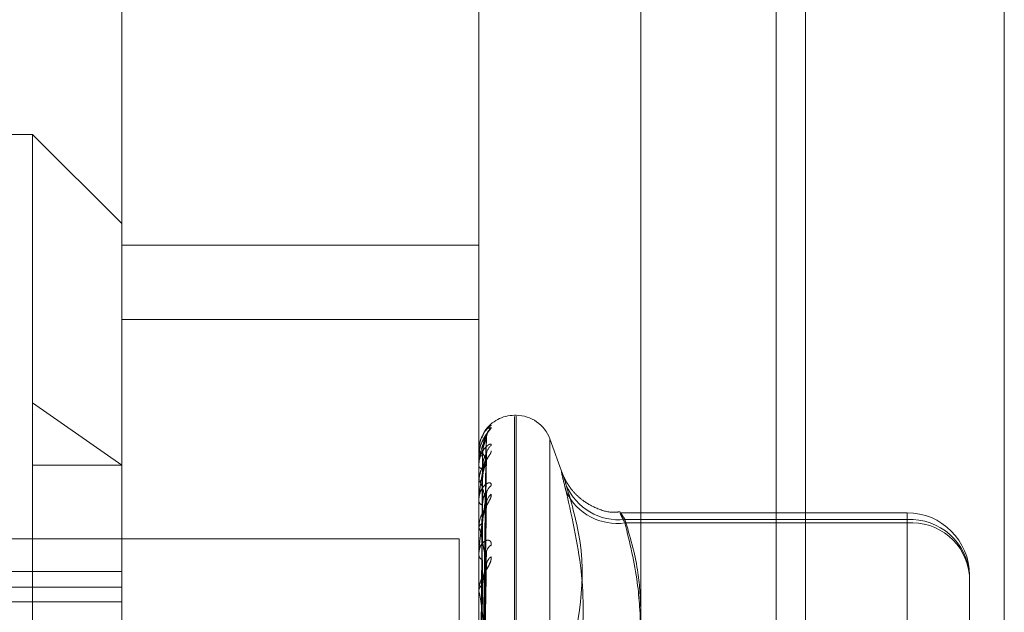
# Model space of a CAD drawing. Units: inches. Extents: x 0 to 23.4, y 0 to 16.5.
# Drawn here: x 12.1 to 12.2, y 10.7 to 10.7 of the extents above; entities that cross this region are included whole.
import ezdxf

# ---------------------------------------------------------------- set-up
doc = ezdxf.new("R2010")
doc.units = ezdxf.units.IN
doc.header["$MEASUREMENT"] = 0
doc.linetypes.add('HIDDEN', pattern=[0.07500000000000001, 0.05, -0.025])

msp = doc.modelspace()

# ---------------------------------------------------------------- linework, layer by layer
at = {"color": 7, "linetype": 'Continuous', "lineweight": 15}
for p, q in [((12.169496103, 10.9356921015), (12.169496103, 4.9543671015)), ((12.180458603, 10.9356921015), (12.180458603, 4.9543671015)), ((12.160415764, 10.9261118346), (12.160415764, 4.9639473685))]:
    msp.add_line(p, q, dxfattribs=at)
at = {"color": 7, "linetype": 'HIDDEN', "lineweight": 0}
for p, q in [((12.178833603, 4.9543671015), (12.178833603, 10.9356921015)), ((12.180458603, 10.9356921015), (12.180458603, 4.9543671015)), ((12.142578264, 4.9639473685), (12.142578264, 10.9261118346)), ((12.167871103, 5.0895608515), (12.167871103, 10.8004983515)), ((12.1317859411, 10.710059856), (12.1317859411, 10.7330016329)), ((12.1514709805, 10.710059856), (12.1514709805, 10.7330016329)), ((12.1268646813, 10.720275074), (12.1071796419, 10.720275074)), ((12.1268646813, 10.705454734), (12.1268646813, 10.720275074)), ((12.1317859411, 10.7153538141), (12.1268646813, 10.720275074)), ((12.1317859411, 10.714164585), (12.1514709805, 10.714164585)), ((12.1317859411, 10.710059856), (12.1514709805, 10.710059856)), ((12.1317859411, 10.6885678897), (12.1317859411, 10.710059856)), ((12.1514709805, 10.6885678897), (12.1514709805, 10.710059856)), ((12.1317859411, 10.7020304782), (12.1268646813, 10.705454734)), ((12.1268646813, 10.6365622388), (12.1268646813, 10.705454734)), ((12.1535375011, 10.7047731055), (12.1534394844, 10.7047731055)), ((12.1534394844, 10.6383872888), (12.1534394844, 10.7047116622)), ((12.1535375011, 10.7047219143), (12.1535375011, 10.6383975409)), ((12.1516536013, 10.7036326289), (12.1516258635, 10.7035699687)), ((12.1516475827, 10.6862310253), (12.1518888635, 10.7035001338)), ((12.151647683, 10.6862668139), (12.1518890463, 10.7036447207)), ((12.156112735, 10.7014847252), (12.1553872897, 10.7034778695)), ((12.1553872897, 10.6396805287), (12.1553872897, 10.7034286744)), ((12.1514709805, 10.702778713), (12.1514709805, 10.7027753633)), ((12.1514709805, 10.7024551341), (12.1514709805, 10.7024669355)), ((12.1514737895, 10.702781265), (12.1514737895, 10.7024739602)), ((12.1514737895, 10.7024454736), (12.1514737895, 10.7010482802)), ((12.1515048182, 10.7027154116), (12.1514903132, 10.7024680438)), ((12.1516477847, 10.6857704937), (12.1518892318, 10.702629109)), ((12.1518984398, 10.7022768238), (12.1519016804, 10.702339838)), ((12.1268646813, 10.7020304782), (12.1317859411, 10.7020304782)), ((12.1514709805, 10.7019737711), (12.1514709805, 10.7019553914)), ((12.1516474762, 10.6856644155), (12.1518886698, 10.7022005662)), ((12.1514709805, 10.7010147295), (12.1514709805, 10.7010412554)), ((12.1514737895, 10.7009932057), (12.1514737895, 10.6985568756)), ((12.1516478959, 10.6847599645), (12.151889435, 10.7004899691)), ((12.1514709805, 10.7000694012), (12.1514709805, 10.7000366557)), ((12.1516473539, 10.6845874117), (12.1518884478, 10.6997929318)), ((12.1750930278, 10.6993969278), (12.1592803633, 10.6993969278)), ((12.1595362112, 10.6990263909), (12.1750930278, 10.6990263909)), ((12.1750930278, 10.6988352166), (12.1750930278, 10.6993916191)), ((12.1750930278, 10.6990263909), (12.1750930278, 10.688002025)), ((12.1514709805, 10.6985095591), (12.1514709805, 10.6985498509)), ((12.1750930278, 10.6988352166), (12.1595362112, 10.6988352166)), ((12.1750930278, 10.685462138), (12.1750930278, 10.6988352166)), ((12.122265764, 10.6979671015), (12.150390764, 10.6979671015)), ((12.150390764, 10.6979671015), (12.150390764, 10.4029671015)), ((12.1514737895, 10.6984769499), (12.1514737895, 10.6950897924)), ((12.1516480276, 10.6832716496), (12.1518896764, 10.6973045172)), ((12.1516472003, 10.6830388156), (12.1518881692, 10.6963641171)), ((12.1317859411, 10.6961609008), (12.1012741301, 10.6961609008)), ((12.1785379096, 10.695952046), (12.1785379096, 10.6928386456)), ((12.0948764923, 10.6952985495), (12.1317859411, 10.6952985495)), ((12.1514709805, 10.6950301663), (12.1514709805, 10.6950827677)), ((12.1514737895, 10.6949876503), (12.1514737895, 10.6857605623)), ((12.0948764923, 10.6944905753), (12.1317859411, 10.6944905753))]:
    msp.add_line(p, q, dxfattribs=at)
at = {"color": 8, "linetype": 'Continuous', "lineweight": 15}
msp.add_line((12.167871103, 10.8004983515), (12.167871103, 10.529476594), dxfattribs=at)
at = {"color": 7, "linetype": 'HIDDEN', "lineweight": 0}
for centre, radius, start, end in [((12.1534394844, 10.7028046015), 0.0019685039370074, 90, 145.8117764571), ((12.1535375011, 10.7028046015), 0.0019685039370085, 20, 90), ((12.1526395213, 10.7035350785), 0.0007410973777536, 131.2974094154, 179.6247532304), ((12.1525560539, 10.7025879443), 0.0006576435580873, 128.0826403899, 179.4567887798), ((12.151474653, 10.7027774926), 3.8699693431e-06, 102.8922961527, 161.6175845171), ((12.1516508389, 10.703418129), 0.0006674554638144, 254.3673443826, 272.4400443779), ((12.1516610565, 10.7022601782), 0.0002808512974479, 86.2847452344, 132.5929294444), ((12.1514900821, 10.7024554497), 1.91041638715e-05, 180.9466408065, 211.4796338968), ((12.1516805276, 10.7020767264), 0.0002421408230838, 210.0723227279, 269.698890113), ((12.1517097166, 10.7009590385), 0.0002524966401854, 96.9291169111, 160.9971070509), ((12.1515558327, 10.7010148582), 8.48523042241e-05, 180.0869091027, 194.7841779842), ((12.1524713269, 10.7004076634), 0.0005730093512797, 124.0582956048, 178.8163657958), ((12.1591950803, 10.7021540772), 0.0031462345652942, 203.0058260898, 276.2245397364), ((12.152578192, 10.6998882171), 0.0006799202118834, 128.987349935, 178.7259867212), ((12.1590989637, 10.7019172443), 0.0031128893811432, 205.9143781869, 278.0746715954), ((12.1517458694, 10.7000969212), 0.0002814175164258, 192.3656537044, 256.3075696787), ((12.1750930278, 10.695952046), 0.0034448818897648, 0, 90), ((12.1752683324, 10.6957556127), 0.0032754727318059, 3.4381466946, 93.0679588986), ((12.151789848, 10.6985046609), 0.000322053767708, 110.0840944192, 171.9337445588), ((12.1516624852, 10.6985096302), 0.0001915047503567, 180.0212680543, 189.8256096747), ((12.1753509857, 10.6956438316), 0.0032017933071197, 5.5240201957, 94.6211406932), ((12.1523725978, 10.6971797429), 0.00047465998632, 117.9094577421, 177.3645734592), ((12.151837503, 10.6971231084), 0.0003681523797797, 185.3934006915, 244.5423705246), ((12.1525013411, 10.6964800928), 0.0006034258409576, 125.559383963, 177.6108220104), ((12.1518899708, 10.6950564918), 0.0004198133477333, 120.1275725679, 176.4115429248), ((12.1517947602, 10.6950302076), 0.0003237796673705, 180.0073137221, 187.5527632577)]:
    msp.add_arc(centre, radius, start, end, dxfattribs=at)
for points, knots in [([(12.15215042100087, 10.70409186047233), (12.15215591006963, 10.70408607098832), (12.15216210609385, 10.70407953585737), (12.15212761564811, 10.70402680524798), (12.15208666806874, 10.70397600762396), (12.15198900935735, 10.70385451059053), (12.15184712401783, 10.70367139946383), (12.15165668079608, 10.70333614644576), (12.15152465425561, 10.70300194088529), (12.15150606851063, 10.70278480399816), (12.15150008115312, 10.70271485381999)], [0, 0, 0, 0, 0.1338571143032845, 0.1510970181431364, 0.2842792380827347, 0.315747979726823, 0.4899086111140376, 0.6846420317541064, 0.8984081131642371, 0.9999999999999999, 0.9999999999999999, 0.9999999999999999, 0.9999999999999999]), ([(12.15165124228012, 10.703555959713), (12.1516946125151, 10.70366422496154), (12.15185708525838, 10.70406980616126), (12.15202634396459, 10.70408253179819), (12.15215042100087, 10.70409186047233)], [0, 0, 0, 0, 0.2669385282560294, 1, 1, 1, 1]), ([(12.15215042100087, 10.7041884615733), (12.15215590878307, 10.70420047678582), (12.15216210335504, 10.7042140394776), (12.15212761942967, 10.70419751512254), (12.15208657271253, 10.70416901440899), (12.15198920359305, 10.70408182670417), (12.15190236971725, 10.7040050750285), (12.15183736296676, 10.70389827440863), (12.15182781511314, 10.70388258808872)], [0, 0, 0, 0, 0.2574708723961892, 0.2906314040894342, 0.5468041337478906, 0.6073334855577465, 0.9423271833792168, 1, 1, 1, 1]), ([(12.15171677695179, 10.70370490077043), (12.15170061545554, 10.70368001842402), (12.15161452666062, 10.70354747554656), (12.15150408086387, 10.70322651558911), (12.15148215600905, 10.70292768346195), (12.15147098050958, 10.70277536326159)], [0, 0, 0, 0, 0.101780164668655, 0.5421609229782579, 0.9999999999999999, 0.9999999999999999, 0.9999999999999999, 0.9999999999999999]), ([(12.15189843984856, 10.70364700722404), (12.15182164882104, 10.70347986103324), (12.15169281019078, 10.70319942610524), (12.15155317390229, 10.70265820542933), (12.15149015515919, 10.70224180199986), (12.15147787683478, 10.70210233005998), (12.15147433426986, 10.70203687649069), (12.15147395675473, 10.70200331068655), (12.15147378954151, 10.70198844334495)], [0, 0, 0, 0, 0.5273188798743298, 0.8847263069758488, 0.9590362595960034, 0.9800473728111789, 0.9911623590746331, 1, 1, 1, 1]), ([(12.15190190866548, 10.70353709375152), (12.15190169312644, 10.70353886422999), (12.15189480703021, 10.70359542792761), (12.15191846766003, 10.70369414920717), (12.15195481711482, 10.70380429773644), (12.15198649761238, 10.70386268571916), (12.15199675182599, 10.70387854663749), (12.15199256793486, 10.70387207858004), (12.15197172954195, 10.7038425801386), (12.15191798021869, 10.7037684835685), (12.1518086238456, 10.70361040333387), (12.1516486413036, 10.70331793992486), (12.15151264217847, 10.70299417964018), (12.1515063639549, 10.70277048725669), (12.15150481818282, 10.70271541157487)], [0, 0, 0, 0, 0.002692216932439, 0.0860116332966848, 0.1517719456163698, 0.1978278188761378, 0.23284722362306, 0.2654397501299374, 0.3122625000441114, 0.387006843579516, 0.4934466759759094, 0.6688955769283138, 0.9184782174020032, 1, 1, 1, 1]), ([(12.15164879954405, 10.68625493234383), (12.15165564168153, 10.68674578955273), (12.15168985241649, 10.68920007900863), (12.15177207931376, 10.69499672922956), (12.15184960753619, 10.7003040878722), (12.15189843984856, 10.70364700722404)], [0, 0, 0, 0, 0.0846963374234824, 0.4234822757476793, 1, 1, 1, 1]), ([(12.15164879954405, 10.6862458404295), (12.15165564168153, 10.68673438430425), (12.15168985241649, 10.6891771070733), (12.15177207931376, 10.69494326942123), (12.15184960753619, 10.70021773251114), (12.15189843984856, 10.70353993210629)], [0, 0, 0, 0, 0.0846963374237174, 0.4234822757480069, 1, 1, 1, 1]), ([(12.15167925509205, 10.70275127867924), (12.15169138328739, 10.70293270736601), (12.15170789624461, 10.70317972879485), (12.15179395506566, 10.70345652307239), (12.15184701826364, 10.70357839868065), (12.15188201126419, 10.70363883726125), (12.15188722459692, 10.7036441679841), (12.15188777342178, 10.70364472916701)], [0, 0, 0, 0, 0.5017141683769871, 0.6831011840036655, 0.8660476200919026, 0.9858983877071237, 1, 1, 1, 1]), ([(12.15167925509205, 10.7025404392712), (12.1516913806864, 10.70272223423991), (12.15170789010227, 10.70296975437429), (12.15179396277252, 10.7032657915881), (12.15184699252556, 10.70340680808956), (12.1518819456659, 10.70348455815877), (12.15188714218157, 10.70349876287178), (12.15188765629317, 10.70350016819955)], [0, 0, 0, 0, 0.5021874382636989, 0.6837455573199714, 0.8668645678447072, 0.9868283913869669, 1, 1, 1, 1]), ([(12.15188765629317, 10.70350016819955), (12.15189371635732, 10.70351504049621), (12.15190420057327, 10.70354077031784), (12.15190014937981, 10.70354018085086), (12.15189843984856, 10.70353993210633)], [0, 0, 0, 0, 0.5780178686311832, 1, 1, 1, 1]), ([(12.15188777342178, 10.70364472916701), (12.15189377422985, 10.7036524765895), (12.15190419478335, 10.70366593018266), (12.15190015378619, 10.70365264286929), (12.15189843984856, 10.70364700722408)], [0, 0, 0, 0, 0.5758627004251776, 0.9999999999999999, 0.9999999999999999, 0.9999999999999999, 0.9999999999999999]), ([(12.15215042100087, 10.70310558994629), (12.15215591018682, 10.70313496734853), (12.15216210634333, 10.70316812836431), (12.15212761530365, 10.70318844928682), (12.15208667675472, 10.70318264018549), (12.15198899166446, 10.70313476903651), (12.15184762245357, 10.70302543982399), (12.15165458626304, 10.70276220401183), (12.15150218131153, 10.70239467736356), (12.15148151467313, 10.70210370519535), (12.15147098050958, 10.70195539135981)], [0, 0, 0, 0, 0.1194461009602582, 0.13482996236612, 0.2536738278698694, 0.2817546550339257, 0.4371652095504078, 0.6109336935294882, 0.801685788213808, 1, 1, 1, 1]), ([(12.15215042100087, 10.70281927805888), (12.15215591018682, 10.70279589729567), (12.15216210634333, 10.70276950524604), (12.15212761530365, 10.70268245306854), (12.15208667675472, 10.70261151584164), (12.15198899166446, 10.70245916200422), (12.15184762245357, 10.7022483437795), (12.15165458626304, 10.70189533569398), (12.15150218131153, 10.70147870690199), (12.15148151467313, 10.70118894988142), (12.15147098050958, 10.70104125542886)], [0, 0, 0, 0, 0.1194461009592873, 0.1348299623652242, 0.2536738278695717, 0.2817546550330124, 0.4371652095494133, 0.6109336935293048, 0.8016857882134981, 1, 1, 1, 1]), ([(12.15189843984856, 10.70227682380523), (12.15182164882104, 10.70244214659674), (12.15169281019078, 10.7027195222576), (12.15155317390228, 10.70277920206603), (12.15149015515919, 10.70263133434963), (12.15147787683477, 10.70254328323377), (12.15147433426986, 10.70249227691638), (12.15147395675473, 10.70245984066482), (12.15147378954151, 10.70244547363729)], [0, 0, 0, 0, 0.5273188798736494, 0.8847263069744289, 0.9590362595953602, 0.9800473728095191, 0.9911623590747394, 1, 1, 1, 1]), ([(12.15189843984856, 10.70259417918475), (12.15182164882104, 10.70226685638044), (12.15169281019078, 10.70171767995818), (12.15155317390229, 10.70090000127682), (12.15149015515919, 10.7003695722863), (12.15147787683478, 10.70021152446777), (12.15147433426986, 10.70014228459223), (12.15147395675473, 10.70010997451454), (12.15147378954151, 10.70009566337334)], [0, 0, 0, 0, 0.5273188798744171, 0.8847263069750277, 0.9590362595963339, 0.9800473728110046, 0.9911623590747828, 1, 1, 1, 1]), ([(12.15156131531964, 10.68628867895905), (12.15156473724309, 10.68677996494806), (12.15158184686411, 10.68923639543736), (12.15162074578486, 10.69472369056633), (12.15165716319447, 10.69972022835918), (12.15167925509202, 10.70275127867925)], [0, 0, 0, 0, 0.0895371415799329, 0.4476858070867241, 0.9999999999999999, 0.9999999999999999, 0.9999999999999999, 0.9999999999999999]), ([(12.15156131531964, 10.68620026544444), (12.15156473724309, 10.68668807391951), (12.15158184686411, 10.68912711683524), (12.15162074578486, 10.69457443457757), (12.15165716319447, 10.69953264156949), (12.15167925509202, 10.70254043927119)], [0, 0, 0, 0, 0.0895371415804305, 0.4476858070868019, 1, 1, 1, 1]), ([(12.15164879954405, 10.6857327160019), (12.15165564168153, 10.68620814568651), (12.15168985241649, 10.68858529741373), (12.15177207931376, 10.69420292946565), (12.15184960753619, 10.69935136189148), (12.15189843984856, 10.70259417918475)], [0, 0, 0, 0, 0.0846963374232349, 0.4234822757479546, 1, 1, 1, 1]), ([(12.15167925509205, 10.70183458889365), (12.15169138590728, 10.7020090946905), (12.15170790243155, 10.7022466903654), (12.15179394730286, 10.70249423392651), (12.15184704418856, 10.70259257270812), (12.15188207861199, 10.70263339004585), (12.15188730918341, 10.70262952044572), (12.15188789327309, 10.70262908833357)], [0, 0, 0, 0, 0.5012308196609903, 0.6824430880213506, 0.8652132745022413, 0.9849485785359607, 0.9999999999999999, 0.9999999999999999, 0.9999999999999999, 0.9999999999999999]), ([(12.15188789327309, 10.70262908833357), (12.15189383349449, 10.70262955689099), (12.15190418890566, 10.70263037371321), (12.15190015834182, 10.70260499835948), (12.15189843984856, 10.70259417918479)], [0, 0, 0, 0, 0.5736345274211675, 1, 1, 1, 1]), ([(12.15190310445863, 10.70261385143103), (12.15190253166276, 10.70261896040701), (12.15189666908224, 10.70267125090874), (12.15190800450612, 10.70271133158509), (12.15191823241704, 10.70274749623068)], [0, 0, 0, 0, 0.0977037093230484, 1, 1, 1, 1]), ([(12.15156131531964, 10.6858445645268), (12.15156473724309, 10.68632157167407), (12.15158184686411, 10.68870660793889), (12.15162074578486, 10.69403555531154), (12.15165716319447, 10.69888983601113), (12.15167925509202, 10.70183458889367)], [0, 0, 0, 0, 0.0895371415799238, 0.4476858070865103, 1, 1, 1, 1]), ([(12.15164879954405, 10.68570576886438), (12.15165564168153, 10.68617434215645), (12.15168985241649, 10.68851721187334), (12.15177207931376, 10.69404448221742), (12.15184960753619, 10.69909541691606), (12.15189843984856, 10.70227682380523)], [0, 0, 0, 0, 0.0846963374236168, 0.4234822757475661, 1, 1, 1, 1]), ([(12.15167925509205, 10.70120969095506), (12.15169137790566, 10.70138528239157), (12.15170788353546, 10.70162435620241), (12.15179397101195, 10.70192893291105), (12.15184696500888, 10.70208400298447), (12.15188187689454, 10.70217612619072), (12.15188705575099, 10.70219855499209), (12.15188753307046, 10.70220062218662)], [0, 0, 0, 0, 0.5026862966810989, 0.6844247702983594, 0.8677256859336657, 0.9878086780489322, 1, 1, 1, 1]), ([(12.15188753307046, 10.70220062218662), (12.15189365552182, 10.70222221051353), (12.15190420671252, 10.70225941498294), (12.15190014479226, 10.7022716769764), (12.15189843984856, 10.70227682380527)], [0, 0, 0, 0, 0.5802616528944096, 1, 1, 1, 1]), ([(12.15156131531964, 10.68558251947776), (12.15156473724309, 10.68604921976962), (12.15158184686411, 10.68838272174594), (12.15162074578486, 10.69359318184557), (12.15165716319447, 10.69833385551739), (12.15167925509202, 10.70120969095504)], [0, 0, 0, 0, 0.0895371415799696, 0.447685807086796, 1, 1, 1, 1]), ([(12.15629908112711, 10.70092445089062), (12.15621101415243, 10.70119196148532), (12.15603481340888, 10.70172718556749), (12.15601605606889, 10.70167634063203), (12.15613999224795, 10.70115479107068), (12.15626834072713, 10.70067236947626), (12.15629908112711, 10.70055682597418)], [0, 0, 0, 0, 0.3031799493563138, 0.606589844802719, 0.9057753889712369, 1, 1, 1, 1]), ([(12.15927612893143, 10.69944960772514), (12.15912727621, 10.69943466360957), (12.15864755385864, 10.69938650173395), (12.15790876829531, 10.699646367954), (12.15718221761086, 10.70006709575605), (12.15667787736533, 10.70055062914837), (12.15636416264667, 10.70098308266067), (12.15619947023433, 10.70129038115453), (12.1561323195632, 10.70143967015974), (12.15610169588383, 10.70151500782864), (12.15609843887071, 10.70152394033973), (12.15609656590147, 10.70152907704563)], [0, 0, 0, 0, 0.096086382492612, 0.3096670648755159, 0.488391576250689, 0.638663898227131, 0.7587479414638394, 0.8382128341003294, 0.8875652883918727, 0.935343595805101, 1, 1, 1, 1]), ([(12.15215042100087, 10.70088238339331), (12.15215591018682, 10.70092806541811), (12.15216210634333, 10.70097963098312), (12.15212761530365, 10.70103604140211), (12.15208667675472, 10.70105345817727), (12.15198899166446, 10.70104568643357), (12.15184762245357, 10.70097993449185), (12.15165458626304, 10.70076750826378), (12.15150218131153, 10.70044423465371), (12.15148151467313, 10.70017426445392), (12.15147098050958, 10.70003665570577)], [0, 0, 0, 0, 0.119446100959697, 0.1348299623651544, 0.2536738278696404, 0.281754655032915, 0.4371652095503359, 0.6109336935290485, 0.8016857882130667, 1, 1, 1, 1]), ([(12.15189843984856, 10.69990333434587), (12.15182164882103, 10.70022893321092), (12.15169281019078, 10.70077521723834), (12.15155317390229, 10.70113762141649), (12.15149015515919, 10.7011345582718), (12.15147787683478, 10.70107749361874), (12.15147433426986, 10.7010366260857), (12.15147395675473, 10.7010065342882), (12.15147378954151, 10.70099320569249)], [0, 0, 0, 0, 0.527318879874214, 0.8847263069759236, 0.9590362595969303, 0.9800473728109919, 0.9911623590746128, 1, 1, 1, 1]), ([(12.15629908112711, 10.70092445089062), (12.15660429705852, 10.69986629879076), (12.15764694335481, 10.69625155180589), (12.15685745850268, 10.69277996133345), (12.15629908112711, 10.69032461646925)], [0, 0, 0, 0, 0.2927319959829652, 1, 1, 1, 1]), ([(12.15215042100087, 10.70041670877704), (12.15215591018682, 10.70037658179588), (12.15216210634332, 10.70033128672709), (12.15212761530365, 10.7002130591749), (12.15208667675472, 10.70012454770811), (12.15198899166446, 10.69994683912986), (12.15184762245357, 10.69971601944593), (12.15165458626304, 10.69935758227391), (12.15150218131153, 10.69895444602823), (12.15148151467313, 10.69868645221656), (12.15147098050958, 10.69854985086959)], [0, 0, 0, 0, 0.1194461009589768, 0.1348299623659401, 0.2536738278694585, 0.2817546550334724, 0.4371652095517811, 0.6109336935305277, 0.8016857882140489, 0.9999999999999999, 0.9999999999999999, 0.9999999999999999, 0.9999999999999999]), ([(12.15189843984856, 10.70041949993688), (12.15182164882104, 10.69994383081804), (12.15169281019078, 10.69914576156827), (12.15155317390229, 10.69808117791946), (12.15149015515919, 10.69745589445361), (12.15147787683477, 10.69728498301639), (12.15147433426986, 10.69721445934411), (12.15147395675473, 10.69718457276325), (12.1514737895415, 10.69717133506439)], [0, 0, 0, 0, 0.5273188798740215, 0.8847263069743524, 0.9590362595943038, 0.9800473728099435, 0.9911623590739973, 1, 1, 1, 1]), ([(12.15164879954405, 10.68469806566293), (12.15165564168153, 10.68514088455573), (12.15168985241649, 10.68735498209723), (12.15177207931376, 10.69259056012119), (12.15184960753619, 10.69739398856823), (12.15189843984856, 10.70041949993688)], [0, 0, 0, 0, 0.0846963374233105, 0.4234822757478525, 1, 1, 1, 1]), ([(12.15167925509205, 10.69982350147169), (12.1516913887506, 10.6999847780303), (12.15170790914615, 10.70020436164001), (12.15179393887799, 10.70041370364411), (12.15184707232453, 10.70048496096975), (12.15188215318546, 10.70050454472415), (12.15188740281442, 10.70049146817686), (12.15188802552513, 10.70048991703749)], [0, 0, 0, 0, 0.5006985396400392, 0.6817183703691244, 0.8642944647955749, 0.9839026164142887, 1, 1, 1, 1]), ([(12.15188802552513, 10.70048991703749), (12.15189389894697, 10.7004832279186), (12.15190418247571, 10.70047151622), (12.15190016342469, 10.70043511195935), (12.15189843984856, 10.70041949993692)], [0, 0, 0, 0, 0.5711484821692305, 1, 1, 1, 1]), ([(12.15629908112711, 10.68769872420892), (12.15645828877118, 10.68830798569946), (12.15677695765527, 10.68952747915055), (12.15722438058519, 10.69224530270244), (12.15733928592523, 10.6959213735642), (12.15664729100386, 10.69900510239505), (12.15629908112711, 10.70055682597417)], [0, 0, 0, 0, 0.1461091005489665, 0.2924509328617224, 0.6439633213265729, 1, 1, 1, 1]), ([(12.15156131531964, 10.68488397360039), (12.15156473724309, 10.6853294616248), (12.15158184686411, 10.68755690224038), (12.15162074578486, 10.69253489981421), (12.15165716319447, 10.69707147706836), (12.15167925509202, 10.69982350147171)], [0, 0, 0, 0, 0.089537141580299, 0.4476858070870315, 1, 1, 1, 1]), ([(12.15164879954405, 10.68465423724198), (12.15165564168153, 10.68508590449175), (12.15168985241649, 10.68724424374061), (12.15177207931376, 10.69233285212945), (12.15184960753619, 10.69697770449672), (12.15189843984856, 10.69990333434587)], [0, 0, 0, 0, 0.084696337423626, 0.4234822757477976, 1, 1, 1, 1]), ([(12.15167925509205, 10.69880713044221), (12.15169137468716, 10.69897017287162), (12.15170787593486, 10.69919216077549), (12.15179398054849, 10.69949426421934), (12.15184693316035, 10.69965779424953), (12.15188179900722, 10.69976081386099), (12.15188695782681, 10.69979049983193), (12.15188739296452, 10.69979300379339)], [0, 0, 0, 0, 0.5032547111335504, 0.6851986862246056, 0.8687068700753837, 0.9889256464922956, 1, 1, 1, 1]), ([(12.15188739296452, 10.69979300379339), (12.15189358640991, 10.69982067519159), (12.15190421375184, 10.69986815658392), (12.15190013963506, 10.69989297832123), (12.15189843984856, 10.6999033343459)], [0, 0, 0, 0, 0.5827840516363406, 0.9999999999999999, 0.9999999999999999, 0.9999999999999999, 0.9999999999999999]), ([(12.1595362112184, 10.6990263908505), (12.15948951740285, 10.69909831444415), (12.1593557727889, 10.69930432445116), (12.15924978352212, 10.69944421142673), (12.15928481439162, 10.69932209080188), (12.1594524657634, 10.6989974043886), (12.1595362112184, 10.69883521656323)], [0, 0, 0, 0, 0.1488797913323673, 0.4264348497926589, 0.7134919090689102, 1, 1, 1, 1]), ([(12.16041576397404, 10.69400962108209), (12.16038020857346, 10.69475390521274), (12.16029997905327, 10.69643335637073), (12.15980938704947, 10.69809894363857), (12.1595362112184, 10.6990263908505)], [0, 0, 0, 0, 0.4431710485305507, 1, 1, 1, 1]), ([(12.15189843984856, 10.69650524782132), (12.15182164882104, 10.6969793547686), (12.15169281019078, 10.6977748030345), (12.15155317390229, 10.69842683335113), (12.15149015515919, 10.69856868548818), (12.15147787683477, 10.69854466976319), (12.15147433426986, 10.69851541807359), (12.15147395675473, 10.69848875832611), (12.1514737895415, 10.69847694989241)], [0, 0, 0, 0, 0.527318879873791, 0.8847263069755905, 0.9590362595960173, 0.9800473728106242, 0.9911623590752139, 1, 1, 1, 1]), ([(12.15156131531964, 10.68445776800774), (12.15156473724309, 10.68488649235188), (12.15158184686411, 10.68703011454748), (12.15162074578486, 10.69181539740069), (12.15165716319447, 10.69616719745421), (12.15167925509202, 10.69880713044219)], [0, 0, 0, 0, 0.0895371415803282, 0.4476858070865765, 1, 1, 1, 1]), ([(12.1595362112184, 10.69883521656323), (12.1598024960583, 10.69774047907473), (12.16028575308824, 10.69575373590366), (12.1603754789562, 10.69375046346935), (12.16041576397404, 10.69285103649703)], [0, 0, 0, 0, 0.5510211407502432, 1, 1, 1, 1]), ([(12.15215042100087, 10.69759919439169), (12.15215591018682, 10.69765952997164), (12.15216210634332, 10.69772763637201), (12.15212761530365, 10.69781809746797), (12.15208667675472, 10.69785811063198), (12.15198899166446, 10.69789071918467), (12.15184762245357, 10.69787092096019), (12.15165458626304, 10.69771698195357), (12.15150218131153, 10.69744964533225), (12.15148151467313, 10.6972104345273), (12.15147098050958, 10.69708850440525)], [0, 0, 0, 0, 0.1194461009599393, 0.1348299623668937, 0.2536738278700856, 0.2817546550332117, 0.4371652095517864, 0.6109336935305338, 0.8016857882148863, 1, 1, 1, 1]), ([(12.15215042100087, 10.69697098774049), (12.15215591018682, 10.69691556483503), (12.15216210634333, 10.69685300382888), (12.15212761530365, 10.69670787395378), (12.15208667675472, 10.6966049872821), (12.15198899166446, 10.69640834681408), (12.15184762245357, 10.6961658680957), (12.15165458626304, 10.69581495669048), (12.15150218131153, 10.69543988338539), (12.15148151467313, 10.69520333877722), (12.15147098050958, 10.69508276766443)], [0, 0, 0, 0, 0.1194461009603823, 0.1348299623645209, 0.2536738278685069, 0.2817546550331641, 0.437165209550555, 0.6109336935288187, 0.8016857882113857, 1, 1, 1, 1]), ([(12.15164879954405, 10.68318837628592), (12.15165564168153, 10.68358257975836), (12.15168985241649, 10.68555359986023), (12.15177207931376, 10.69021789642527), (12.15184960753619, 10.69450271247423), (12.15189843984856, 10.69720156805451)], [0, 0, 0, 0, 0.0846963374233367, 0.4234822757476683, 0.9999999999999999, 0.9999999999999999, 0.9999999999999999, 0.9999999999999999]), ([(12.15188818418856, 10.69730443197647), (12.15189397754939, 10.69729099766866), (12.15190417484042, 10.69726735102372), (12.1519001696014, 10.69722140910756), (12.15189843984856, 10.69720156805454)], [0, 0, 0, 0, 0.5681274383054996, 1, 1, 1, 1]), ([(12.15156131531964, 10.68344162443871), (12.15156473724309, 10.68383949224235), (12.15158184686411, 10.68582883170129), (12.15162074578486, 10.69027596167395), (12.15165716319447, 10.69433087176075), (12.15167925509202, 10.69679070235265)], [0, 0, 0, 0, 0.0895371415801954, 0.4476858070868671, 1, 1, 1, 1]), ([(12.15164879954405, 10.68312925065487), (12.15165564168153, 10.68350841028322), (12.15168985241649, 10.6854042110601), (12.15177207931375, 10.68987024192829), (12.15184960753619, 10.6939411348976), (12.15189843984856, 10.69650524782132)], [0, 0, 0, 0, 0.0846963374233494, 0.4234822757476978, 1, 1, 1, 1]), ([(12.15167925509205, 10.69541959252939), (12.15169137060114, 10.69556419432016), (12.15170786628557, 10.69576107465703), (12.15179399265554, 10.69604977992507), (12.15184689272726, 10.69621587425488), (12.15188170269226, 10.69632587529862), (12.15188683667797, 10.69636154257567), (12.15188721886785, 10.69636419775876)], [0, 0, 0, 0, 0.5039628207753072, 0.6861628019846923, 0.8699291928791322, 0.9903171243532812, 1, 1, 1, 1]), ([(12.15188721886785, 10.69636419775876), (12.15189350061667, 10.69639714334573), (12.15190422258469, 10.69645337633746), (12.15190013331241, 10.69649005735081), (12.15189843984856, 10.69650524782135)], [0, 0, 0, 0, 0.5858764749730071, 1, 1, 1, 1]), ([(12.15156131531964, 10.68286666248303), (12.15156473724309, 10.68324191566461), (12.15158184686411, 10.6851181819882), (12.15162074578486, 10.68930533500475), (12.15165716319447, 10.69311097604752), (12.15167925509202, 10.69541959252937)], [0, 0, 0, 0, 0.0895371415798803, 0.4476858070867176, 1, 1, 1, 1]), ([(12.15189843984856, 10.69220537993222), (12.15182164882104, 10.69281085950136), (12.15169281019078, 10.69382672243289), (12.15155317390229, 10.69474481281355), (12.15149015515919, 10.69502645332649), (12.15147787683478, 10.69503635452043), (12.15147433426986, 10.69501977590657), (12.15147395675473, 10.69499751176184), (12.15147378954151, 10.6949876502777)], [0, 0, 0, 0, 0.5273188798736632, 0.8847263069757748, 0.9590362595960115, 0.9800473728112813, 0.991162359075325, 1, 1, 1, 1])]:
    msp.add_open_spline(points, degree=3, knots=knots, dxfattribs=at)

doc.saveas('drawing.dxf')
